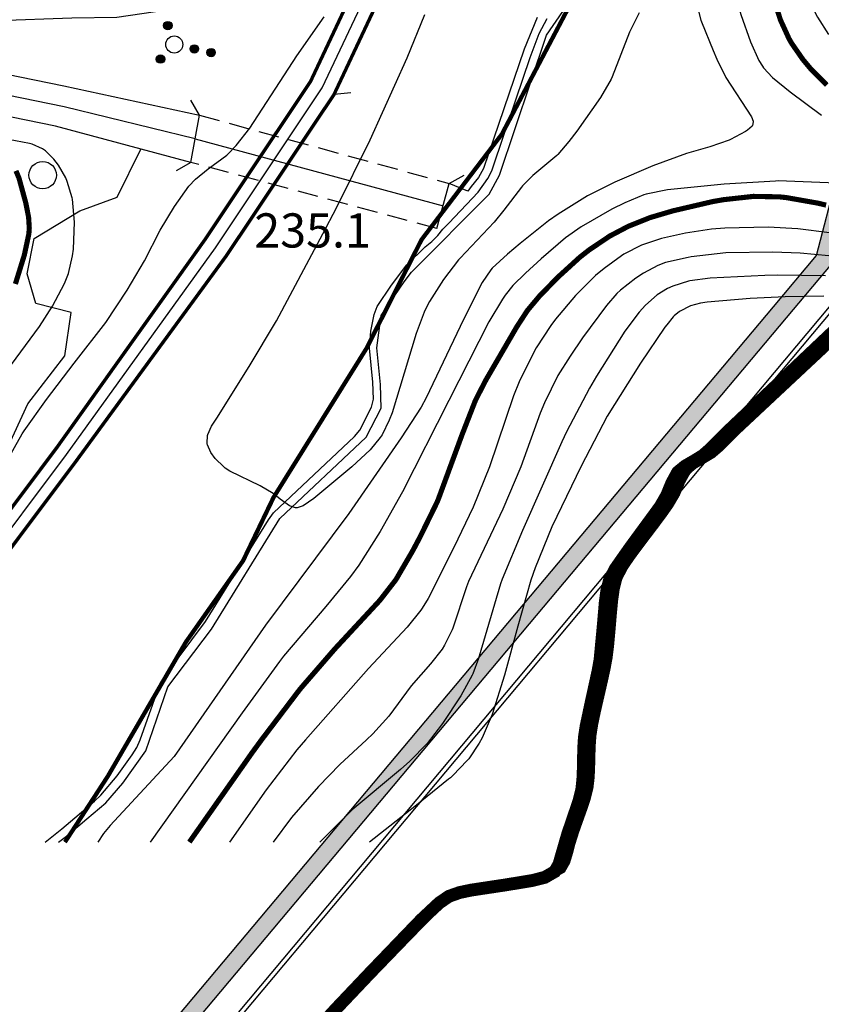
# Model space of a CAD drawing. Units: millimetres. Extents: x 512149 to 513826, y 3170176 to 3171843.
# Drawn here: x 512575 to 512669, y 3170981 to 3171096 of the extents above; entities that cross this region are included whole.
import ezdxf
from ezdxf.enums import TextEntityAlignment as Align

# ---------------------------------------------------------------- set-up
doc = ezdxf.new("R2010")
doc.units = ezdxf.units.MM
doc.header["$LTSCALE"] = 2
doc.linetypes.add('X2', pattern=[10, 8, -2])
doc.linetypes.add('X31', pattern=[1.8, 1.2, -0.6])
doc.layers.get('0').update_dxf_attribs({"color": 130, "linetype": 'CONTINUOUS'})
for name, color, linetype in [('DIM_COOR', 3, 'CONTINUOUS'), ('DM_A', 7, 'CONTINUOUS'), ('JT_L', 7, 'CONTINUOUS'), ('PP-DX-DGXZ', 3, 'CONTINUOUS'), ('QT', 7, 'CONTINUOUS'), ('SX_L', 7, 'CONTINUOUS'), ('ZB_L', 7, 'CONTINUOUS'), ('农转用_20200506 selection', 7, 'CONTINUOUS')]:
    doc.layers.add(name, color=color, linetype=linetype)
doc.layers.add('JJ_L', color=7, linetype='CONTINUOUS', lineweight=15)
doc.styles.add('方正中等线简体', font='txt')
doc.linetypes.add('1161', pattern='A,0,[149,nf-AAA.SHX,S=0.15,R=0,X=0,Y=0],-1.6', length=1.6)
doc.linetypes.add('8351', pattern='A,3,-1.5,1.5,[145,nf-AAA.SHX,S=1,R=0,X=0,Y=0],1.5,-1.5', length=9)
doc.linetypes.add('915a', pattern='A,4.5,-1,4.5,-1.5,[149,AAA.SHX,S=0.1,R=0,X=0,Y=0],-1.5,[149,AAA.SHX,S=0.1,R=0,X=0,Y=0],-1.5', length=14.5)

# ---------------------------------------------------------------- blocks, each defined once
blk = doc.blocks.new('1')
at = {"color": 0, "ltscale": 30}
for p, q in [((513899.95, 3170680), (514103.26, 3170681.45)), ((513900.79, 3170679.47), (514103.39, 3170680.95))]:
    blk.add_line(p, q, dxfattribs=at)
blk = doc.blocks.new('2')
at = {"color": 7}
blk.add_blockref('1', (0, 0), dxfattribs=at)
blk = doc.blocks.new('3')
at = {"layer": 'DIM_COOR', "color": 7, "linetype": 'Continuous'}
blk.add_blockref('2', (0, 0), dxfattribs=at)

msp = doc.modelspace()

# ---------------------------------------------------------------- hatches: boundary and pattern name
at = {"ltscale": 30}
h = msp.add_hatch(color=252, dxfattribs=at)
edge = h.paths.add_edge_path()
edge.add_line((512477.127, 3170745.166), (512498.539, 3170768.861))
edge.add_line((512498.539, 3170768.861), (512504.071, 3170836.412))
edge.add_line((512504.071, 3170836.412), (512510.247, 3170846.671))
edge.add_line((512510.247, 3170846.671), (512518.232, 3170859.965))
edge.add_line((512518.232, 3170859.965), (512528.503, 3170873.573))
edge.add_line((512528.503, 3170873.573), (512531.977, 3170876.077))
edge.add_line((512531.977, 3170876.077), (512536.486, 3170877.538))
edge.add_line((512536.486, 3170877.538), (512544.616, 3170876.478))
edge.add_line((512544.616, 3170876.478), (512551.405, 3170874.221))
edge.add_line((512551.405, 3170874.221), (512554.791, 3170873.254))
edge.add_line((512554.791, 3170873.254), (512556.304, 3170872.715))
edge.add_line((512556.304, 3170872.715), (512566.538, 3170884.767))
edge.add_line((512566.538, 3170884.767), (512536.34, 3170910.421))
edge.add_line((512536.34, 3170910.421), (512578.998, 3170961.929))
edge.add_line((512578.998, 3170961.929), (512634.245, 3171027.77))
edge.add_line((512634.245, 3171027.77), (512663.471, 3171062.6))
edge.add_line((512663.471, 3171062.6), (512668.504, 3171068.598))
edge.add_line((512668.504, 3171068.598), (512670.882, 3171077.715))
edge.add_line((512670.882, 3171077.715), (512675.554, 3171123.879))
edge.add_line((512675.554, 3171123.879), (512677.819, 3171141.294))
edge.add_arc((512690.71, 3171139.617), 13, 125.64046, 172.59171, ccw=False)
edge.add_line((512683.135, 3171150.182), (512697.121, 3171160.21))
edge.add_line((512697.121, 3171160.21), (512701.113, 3171183.493))
edge.add_line((512701.113, 3171183.493), (512699.979, 3171207.012))
edge.add_line((512699.979, 3171207.012), (512699.899, 3171213.165))
edge.add_line((512699.899, 3171213.165), (512692.705, 3171219.201))
edge.add_line((512692.705, 3171219.201), (512693.99, 3171220.733))
edge.add_line((512693.99, 3171220.733), (512701.887, 3171214.107))
edge.add_line((512701.887, 3171214.107), (512701.979, 3171207.073))
edge.add_line((512701.979, 3171207.073), (512703.122, 3171183.371))
edge.add_line((512703.122, 3171183.371), (512698.954, 3171159.063))
edge.add_line((512698.954, 3171159.063), (512684.301, 3171148.557))
edge.add_arc((512690.71, 3171139.617), 11, 125.64057, 172.59181)
edge.add_line((512679.802, 3171141.036), (512677.541, 3171123.649))
edge.add_line((512677.541, 3171123.649), (512672.857, 3171077.359))
edge.add_line((512672.857, 3171077.359), (512670.325, 3171067.657))
edge.add_line((512670.325, 3171067.657), (512665.003, 3171061.315))
edge.add_line((512665.003, 3171061.315), (512635.777, 3171026.485))
edge.add_line((512635.777, 3171026.485), (512580.534, 3170960.648))
edge.add_line((512580.534, 3170960.648), (512539.14, 3170910.666))
edge.add_line((512539.14, 3170910.666), (512569.357, 3170884.997))
edge.add_line((512569.357, 3170884.997), (512556.934, 3170870.367))
edge.add_line((512556.934, 3170870.367), (512554.18, 3170871.348))
edge.add_line((512554.18, 3170871.348), (512550.814, 3170872.309))
edge.add_line((512550.814, 3170872.309), (512544.168, 3170874.52))
edge.add_line((512544.168, 3170874.52), (512536.674, 3170875.496))
edge.add_line((512536.674, 3170875.496), (512532.892, 3170874.271))
edge.add_line((512532.892, 3170874.271), (512529.918, 3170872.127))
edge.add_line((512529.918, 3170872.127), (512519.979, 3170858.96))
edge.add_line((512519.979, 3170858.96), (512511.805, 3170845.382))
edge.add_line((512511.805, 3170845.382), (512506.026, 3170835.782))
edge.add_line((512506.026, 3170835.782), (512500.477, 3170768.022))
edge.add_line((512500.477, 3170768.022), (512478.611, 3170743.825))
edge.add_line((512478.611, 3170743.825), (512477.127, 3170745.166))
at = {"linetype": 'Continuous'}
h = msp.add_hatch(color=252, dxfattribs=at)
edge = h.paths.add_edge_path()
edge.add_arc((512592.691, 3171095.486), 0.5, -102.41998, 257.58002)
h = msp.add_hatch(color=252, dxfattribs=at)
edge = h.paths.add_edge_path()
edge.add_arc((512595.777, 3171092.759), 0.5, -102.41998, 257.58002)
h = msp.add_hatch(color=252, dxfattribs=at)
edge = h.paths.add_edge_path()
edge.add_arc((512591.831, 3171091.58), 0.5, -102.41998, 257.58002)
h = msp.add_hatch(color=252, dxfattribs=at)
edge = h.paths.add_edge_path()
edge.add_arc((512597.73, 3171092.328), 0.5, -102.41998, 257.58002)

# ---------------------------------------------------------------- linework, layer by layer
at = {"color": 252, "ltscale": 30, "elevation": -1.536, "flags": 128}
for points in [[(512580.534, 3170960.648), (512635.777, 3171026.485), (512665.003, 3171061.315), (512670.325, 3171067.657), (512672.857, 3171077.359), (512677.541, 3171123.649), (512679.802, 3171141.036, -0.2077784), (512684.301, 3171148.557), (512698.954, 3171159.063), (512703.122, 3171183.371), (512701.979, 3171207.073), (512701.887, 3171214.107), (512693.99, 3171220.733)], [(512578.998, 3170961.929), (512634.245, 3171027.77), (512663.471, 3171062.6), (512668.504, 3171068.598), (512670.882, 3171077.715), (512675.554, 3171123.879), (512677.819, 3171141.294, -0.2077784), (512683.135, 3171150.182), (512697.121, 3171160.21), (512701.113, 3171183.493), (512699.979, 3171207.012), (512699.899, 3171213.165), (512692.705, 3171219.201)]]:
    msp.add_lwpolyline(points, format="xyb", dxfattribs=at)
at = {"color": 252, "const_width": 1, "elevation": 259.667}
msp.add_lwpolyline([(512673.697, 3171061.701), (512658.99, 3171047.944), (512658.99, 3171047.944), (512658.121, 3171047.073), (512657.253, 3171046.19), (512656.315, 3171045.385), (512655.289, 3171044.762), (512654.249, 3171044.171), (512653.362, 3171043.453), (512652.654, 3171042.168), (512652.07, 3171040.752), (512651.31, 3171039.455), (512650.444, 3171038.228), (512649.545, 3171037.024), (512648.636, 3171035.826), (512647.729, 3171034.628), (512646.839, 3171033.425), (512646.001, 3171032.201), (512645.325, 3171030.914), (512644.997, 3171029.647), (512644.814, 3171028.324), (512644.682, 3171026.98), (512644.568, 3171025.63), (512644.455, 3171024.278), (512644.329, 3171022.928), (512644.162, 3171021.588), (512643.921, 3171020.285), (512643.64, 3171018.99), (512643.344, 3171017.699), (512643.046, 3171016.409), (512642.754, 3171015.118), (512642.484, 3171013.823), (512642.276, 3171012.519), (512642.186, 3171011.289), (512642.148, 3171010.052), (512642.119, 3171008.814), (512642.065, 3171007.582), (512641.926, 3171006.37), (512641.593, 3171005.061), (512641.162, 3171003.774), (512640.701, 3171002.488), (512640.243, 3171001.19), (512639.822, 3170999.848), (512639.539, 3170998.753), (512639.217, 3170997.7), (512638.721, 3170996.835), (512637.543, 3170996.168), (512636.087, 3170995.805), (512634.546, 3170995.543), (512632.998, 3170995.317), (512631.613, 3170995.125), (512630.249, 3170994.933), (512628.901, 3170994.722), (512627.582, 3170994.453), (512626.336, 3170994.021), (512625.185, 3170993.248), (512624.114, 3170992.304), (512623.08, 3170991.305), (512622.061, 3170990.276), (512621.056, 3170989.244), (512620.055, 3170988.211), (512619.057, 3170987.177), (512618.059, 3170986.143), (512617.061, 3170985.109), (512616.064, 3170984.075), (512615.067, 3170983.041), (512614.072, 3170982.005), (512613.082, 3170980.965), (512612.108, 3170979.912)], dxfattribs=at)
at = {"color": 252}
for centre, radius in [((512592.691, 3171095.486), 0.5), ((512593.433, 3171093.275), 1), ((512595.777, 3171092.759), 0.5), ((512591.831, 3171091.58), 0.5), ((512597.73, 3171092.328), 0.5), ((512578.053, 3171077.997), 1.6)]:
    msp.add_circle(centre, radius, dxfattribs=at)
at = {"layer": 'JJ_L', "color": 252, "linetype": '915a', "const_width": 0.5, "flags": 128}
msp.add_lwpolyline([(513000, 3171049.835), (512992.034, 3171060.918), (512980.37, 3171083.993), (512968.082, 3171106.493), (512964.412, 3171124.685), (512959.305, 3171162.665), (512956.275, 3171183.251), (512954.041, 3171196.336), (512952.286, 3171211.815), (512949.094, 3171235.273), (512947.179, 3171264.317), (512946.061, 3171294.158), (512945.202, 3171318.887), (512944.146, 3171338.681), (512942.231, 3171358.788), (512939.039, 3171372.99), (512934.089, 3171387.149), (512926.152, 3171391.912), (512915.281, 3171391.9), (512910.215, 3171390.424), (512906.292, 3171388.206), (512898.832, 3171380.565), (512890.682, 3171373.725), (512870.622, 3171360.925), (512864.123, 3171355.805), (512850.553, 3171346.155), (512843.273, 3171340.445), (512838.293, 3171335.265), (512833.853, 3171330.725), (512827.133, 3171320.035), (512820.823, 3171311.605), (512815.143, 3171304.025), (512808.453, 3171298.905), (512798.78, 3171290.829), (512779.309, 3171279.201), (512760.259, 3171264.119), (512733.272, 3171238.719), (512709.459, 3171213.319), (512689.102, 3171187.262), (512675.042, 3171171.456), (512665.722, 3171162.596), (512663.272, 3171159.086), (512661.702, 3171151.656), (512658.932, 3171138.056), (512654.212, 3171126.436), (512647.222, 3171112.246), (512631.723, 3171082.796), (512622.333, 3171070.456), (512615.883, 3171057.716), (512605.033, 3171040.306), (512601.473, 3171032.906), (512594.783, 3171023.386), (512585.663, 3171007.696), (512580.66, 3171000)], dxfattribs=at)
at = {"layer": 'JT_L', "color": 252, "const_width": 0.4, "flags": 128}
msp.add_lwpolyline([(512629.312, 3171221.179), (512628.594, 3171218.636), (512628.528, 3171213.854), (512625.621, 3171204.153), (512623.589, 3171194.82), (512622.745, 3171188.416), (512624.155, 3171171.342), (512625.88, 3171153.99), (512626.588, 3171144.427), (512624.625, 3171128.441), (512620.633, 3171110.207), (512619.387, 3171104.197), (512618.095, 3171100.185), (512612.102, 3171087.432), (512599.55, 3171068.616), (512581.932, 3171044.521), (512571.572, 3171030.685), (512561.457, 3171017.374), (512553.065, 3171005.227), (512549.45, 3171000)], dxfattribs=at)
at = {"layer": 'JT_L', "color": 252, "linetype": 'X2', "const_width": 0.4, "flags": 128}
msp.add_lwpolyline([(512546.102, 3171000), (512550.801, 3171006.792), (512559.227, 3171018.99), (512569.374, 3171032.343), (512579.729, 3171046.171), (512596.972, 3171070.393), (512609.368, 3171088.975), (512615.177, 3171101.335), (512616.355, 3171104.996), (512617.57, 3171110.86), (512621.536, 3171128.968), (512623.443, 3171144.503), (512622.76, 3171153.72), (512621.037, 3171171.059), (512619.597, 3171188.492), (512620.502, 3171195.359), (512622.728, 3171205.478), (512624.966, 3171214.169), (512624.915, 3171216.875)], dxfattribs=at)
at = {"layer": 'PP-DX-DGXZ', "color": 252, "flags": 128}
for points, elevation in [([(512669.296, 3171127.323), (512668.816, 3171122.758), (512668.629, 3171122.061), (512667.92, 3171120.516), (512667.672, 3171120.107), (512666.242, 3171118.162), (512663.361, 3171114.642), (512661.915, 3171112.482), (512660.569, 3171109.774), (512660.417, 3171109.426), (512659.316, 3171106.527), (512659.128, 3171105.88), (512658.7, 3171103.614), (512658.615, 3171102.316), (512658.812, 3171100.008), (512658.865, 3171099.713), (512659.635, 3171096.784), (512660.759, 3171093.594), (512661.761, 3171091.397), (512662.182, 3171090.727), (512662.309, 3171090.554), (512663.362, 3171089.408), (512665.396, 3171087.724), (512669.088, 3171085.018)], 238), ([(512670.143, 3171111.709), (512668.889, 3171110.149), (512668.694, 3171109.847), (512667.835, 3171108.151), (512667.412, 3171107.023), (512666.901, 3171104.973), (512666.872, 3171104.794), (512666.729, 3171102.596), (512666.754, 3171102.096), (512666.77, 3171101.909), (512667.149, 3171099.944), (512667.205, 3171099.752), (512667.257, 3171099.582), (512668.109, 3171097.444), (512668.611, 3171096.466), (512669.906, 3171094.444)], 242), ([(512654.43, 3171098.266), (512654.988, 3171096.138), (512655.063, 3171095.915), (512656.411, 3171092.578), (512656.855, 3171091.582), (512657.909, 3171089.425), (512660.888, 3171084.83), (512661.095, 3171084.323), (512661.102, 3171084.223), (512661.008, 3171083.805), (512660.958, 3171083.719), (512660.43, 3171083.256), (512660.206, 3171083.12), (512658.45, 3171082.168), (512658.292, 3171082.098), (512656.034, 3171081.321), (512653.316, 3171080.532), (512649.372, 3171079.089), (512644.912, 3171077.168), (512641.731, 3171075.561), (512638.283, 3171073.447), (512637.155, 3171072.658), (512633.854, 3171070.003), (512632.379, 3171068.757), (512630.592, 3171067.109), (512630.445, 3171066.937), (512629.428, 3171065.453), (512629.01, 3171064.714), (512626.843, 3171060.289), (512622.891, 3171051.954), (512622.297, 3171050.882), (512619.968, 3171047.273), (512613.823, 3171038.438), (512604.106, 3171025.365), (512593.424, 3171010.003), (512585.95, 3171001.93), (512585.151, 3171000.989), (512584.508, 3171000)], 236), ([(512571.156, 3171039.751), (512575.671, 3171047.764), (512575.883, 3171048.094), (512578.495, 3171051.766), (512581.723, 3171056.012), (512585.441, 3171060.775), (512587.918, 3171064.541), (512589.94, 3171067.979), (512591.77, 3171071.547), (512593.466, 3171074.317), (512595.137, 3171076.703), (512595.91, 3171077.546), (512597.392, 3171078.724), (512599.565, 3171080.342), (512599.689, 3171080.453), (512600.662, 3171081.452), (512602.248, 3171083.512), (512607.775, 3171091.957), (512610.953, 3171096.522)], 236), ([(512647.774, 3171096.974), (512646.648, 3171094.705), (512644.62, 3171089.48), (512644.492, 3171089.217), (512643.238, 3171087.083), (512640.465, 3171083.152), (512639.546, 3171081.931), (512638.259, 3171080.4), (512638.158, 3171080.299), (512635.326, 3171077.94), (512634.125, 3171076.737), (512634.003, 3171076.598), (512631.937, 3171073.902), (512630.827, 3171072.483), (512626.841, 3171068.305), (512626.669, 3171068.106), (512624.905, 3171065.799), (512623.27, 3171063.231), (512622.801, 3171062.339), (512622.628, 3171061.967), (512621.696, 3171059.462), (512618.884, 3171050.185), (512618.554, 3171049.334), (512617.71, 3171047.629), (512617.514, 3171047.327), (512616.322, 3171045.892), (512614.184, 3171043.9), (512609.726, 3171040.203), (512608.5, 3171039.333), (512607.798, 3171039.101), (512607.594, 3171039.098), (512606.912, 3171039.319), (512605.815, 3171040.118), (512604.995, 3171040.768), (512603.455, 3171041.668), (512599.924, 3171043.374), (512599.389, 3171043.734), (512599.209, 3171043.874), (512598.219, 3171044.862), (512597.713, 3171045.562), (512597.301, 3171046.474), (512597.287, 3171046.539), (512597.269, 3171046.638), (512597.311, 3171047.54), (512597.34, 3171047.654), (512597.799, 3171048.648), (512598.423, 3171049.598), (512602.176, 3171055.612), (512605.365, 3171060.98), (512610.801, 3171071.134), (512612.386, 3171074.181), (512616.329, 3171082.122), (512620.655, 3171091.717), (512622.705, 3171096.8)], 234), ([(512573.314, 3171054.387), (512577.697, 3171060.304), (512579.212, 3171062.659), (512580.611, 3171065.313), (512581.072, 3171066.505), (512581.542, 3171068.553), (512581.651, 3171069.359), (512581.782, 3171072.498), (512581.524, 3171075.186), (512581.494, 3171075.342), (512580.926, 3171077.262), (512580.74, 3171077.692), (512579.894, 3171079.166), (512579.375, 3171079.853), (512578.375, 3171080.84), (512578.131, 3171081.013), (512578.016, 3171081.086), (512576.826, 3171081.611), (512576.519, 3171081.705), (512574.049, 3171082.177)], 238), ([(512670.816, 3171077.056), (512664.013, 3171077.317), (512663.698, 3171077.314), (512657.688, 3171076.947), (512651.059, 3171076.272), (512648.597, 3171075.777), (512648.297, 3171075.688), (512646.082, 3171074.777), (512644.559, 3171074.003), (512640.997, 3171071.947), (512639.169, 3171070.65), (512636.315, 3171068.221), (512634.485, 3171066.55), (512632.991, 3171065.075), (512632.087, 3171063.949), (512631.774, 3171063.496), (512630.207, 3171060.84), (512625.516, 3171051.655), (512620.099, 3171040.98), (512617.505, 3171036.323), (512614.986, 3171032.379), (512614.047, 3171031.076), (512611.139, 3171027.553), (512606.196, 3171021.752), (512605.712, 3171021.136), (512601.349, 3171015.134), (512590.609, 3171000)], 238), ([(512669.996, 3171071.244), (512666.325, 3171071.705), (512662.852, 3171071.915), (512657.774, 3171071.792), (512656.209, 3171071.666), (512653.198, 3171071.223), (512650.366, 3171070.597), (512648.042, 3171069.8), (512645.992, 3171068.754), (512645.688, 3171068.567), (512643.664, 3171067.097), (512642.67, 3171066.256), (512640.312, 3171063.91), (512637.986, 3171061.161), (512637.433, 3171060.425), (512635.745, 3171057.823), (512635.399, 3171057.215), (512633.758, 3171053.834), (512633.077, 3171052.192), (512630.256, 3171043.906), (512628.376, 3171039.173), (512626.119, 3171034.444), (512623.092, 3171028.477), (512622.395, 3171027.341), (512622.245, 3171027.121), (512620.666, 3171025.152), (512616.138, 3171020.291), (512608.759, 3171011.97), (512607.76, 3171010.782), (512604.161, 3171006.105), (512599.868, 3171000)], 242), ([(512671.588, 3171068.407), (512666.579, 3171068.862), (512663.396, 3171069.005), (512657.897, 3171068.897), (512653.823, 3171068.443), (512653.496, 3171068.388), (512650.86, 3171067.77), (512649.942, 3171067.433), (512648.263, 3171066.546), (512647.382, 3171065.97), (512645.574, 3171064.544), (512645.157, 3171064.144), (512643.935, 3171062.74), (512641.152, 3171058.978), (512639.687, 3171056.847), (512638.265, 3171054.553), (512636.688, 3171051.372), (512636.178, 3171050.175), (512633.921, 3171043.888), (512631.851, 3171038.95), (512627.837, 3171030.471), (512627.595, 3171029.852), (512625.987, 3171025.019), (512625.91, 3171024.827), (512625.022, 3171023.032), (512624.725, 3171022.564), (512623.376, 3171020.863), (512621.109, 3171018.273), (512618.501, 3171014.746), (512616.626, 3171012.665), (512615.89, 3171011.943), (512612.763, 3171009.095), (512610.289, 3171006.518), (512607.14, 3171002.896), (512604.99, 3171000)], 244), ([(512669.549, 3171066.227), (512663.94, 3171066.297), (512662.463, 3171066.273), (512656.076, 3171065.954), (512653.671, 3171065.622), (512653.516, 3171065.588), (512651.698, 3171065.026), (512651.079, 3171064.747), (512649.853, 3171063.997), (512648.497, 3171062.81), (512647.746, 3171061.984), (512646.102, 3171059.743), (512642.783, 3171054.486), (512641.956, 3171053.074), (512639.287, 3171047.996), (512638.712, 3171046.807), (512634.13, 3171036.46), (512631.759, 3171030.732), (512631.577, 3171030.216), (512629.085, 3171021.729), (512628.995, 3171021.459), (512628.309, 3171019.687), (512628.24, 3171019.538), (512626.91, 3171017.112), (512624.792, 3171013.852), (512623.004, 3171011.52), (512620.945, 3171009.451), (512619.876, 3171008.499), (512614.238, 3171003.762), (512610.461, 3171000)], 246), ([(512669.33, 3171063.86), (512664.832, 3171063.782), (512660.733, 3171063.564), (512655.726, 3171063.153), (512654.936, 3171063.019), (512653.776, 3171062.714), (512653.605, 3171062.65), (512652.626, 3171062.148), (512652.476, 3171062.046), (512651.861, 3171061.535), (512651.749, 3171061.423), (512650.98, 3171060.502), (512650.772, 3171060.222), (512647.924, 3171056.029), (512644.029, 3171049.803), (512640.994, 3171043.951), (512637.565, 3171036.861), (512635.616, 3171032.084), (512635.101, 3171030.617), (512633.571, 3171025.245), (512632.031, 3171019.524), (512630.602, 3171014.941), (512629.409, 3171012.193), (512629.077, 3171011.579), (512627.847, 3171009.754), (512627.664, 3171009.529), (512625.994, 3171007.805), (512625.698, 3171007.536), (512625.497, 3171007.357), (512621.754, 3171004.31), (512616.239, 3171000)], 248)]:
    msp.add_lwpolyline(points, dxfattribs=dict(at, elevation=elevation))
at = {"layer": 'PP-DX-DGXZ', "color": 252, "const_width": 0.6, "elevation": 240, "flags": 128}
for points in [[(512671.255, 3171118.302), (512669.275, 3171116.021), (512667.028, 3171113.527), (512665.674, 3171111.667), (512664.594, 3171109.763), (512663.635, 3171107.44), (512663.573, 3171107.25), (512663.033, 3171105.117), (512662.999, 3171104.931), (512662.781, 3171103.043), (512662.776, 3171102.872), (512662.887, 3171101.074), (512663.384, 3171098.93), (512664.278, 3171096.148), (512665.274, 3171093.963), (512665.577, 3171093.431), (512666.89, 3171091.542), (512667.788, 3171090.461), (512669.685, 3171088.539)], [(512574.864, 3171065.276), (512575.911, 3171068.663), (512576.436, 3171071.113), (512576.488, 3171071.821), (512576.407, 3171073.087), (512576.079, 3171074.756), (512575.285, 3171077.654), (512574.928, 3171078.505)], [(512669.611, 3171074.495), (512668.857, 3171074.676), (512668.608, 3171074.732), (512664.963, 3171075.375), (512664.16, 3171075.46), (512661.116, 3171075.516), (512657.636, 3171075.132), (512656.39, 3171074.917), (512651.724, 3171073.828), (512649.026, 3171073.033), (512646.474, 3171072.004), (512644.33, 3171070.877), (512641.923, 3171069.257), (512640.845, 3171068.413), (512638.322, 3171066.114), (512636.137, 3171063.882), (512634.708, 3171062.176), (512633.467, 3171060.268), (512629.844, 3171054.027), (512628.747, 3171051.894), (512628.559, 3171051.482), (512627.084, 3171047.695), (512624.275, 3171040.054), (512624.123, 3171039.701), (512622.176, 3171035.722), (512621.322, 3171034.108), (512619.396, 3171030.796), (512619.26, 3171030.594), (512617.544, 3171028.381), (512617.302, 3171028.099), (512612.181, 3171022.574), (512608.287, 3171018.078), (512608.009, 3171017.734), (512603.676, 3171012.024), (512602.563, 3171010.501), (512595.194, 3171000)]]:
    msp.add_lwpolyline(points, dxfattribs=at)
at = {"layer": 'QT', "color": 252, "flags": 128}
for points in [[(512547.776, 3171000), (512551.933, 3171006.01), (512560.342, 3171018.182), (512570.473, 3171031.514), (512580.83, 3171045.346), (512598.261, 3171069.504), (512610.735, 3171088.204), (512616.636, 3171100.76), (512617.871, 3171104.596), (512619.101, 3171110.534), (512623.08, 3171128.705), (512625.016, 3171144.465), (512624.32, 3171153.855), (512622.596, 3171171.201), (512621.171, 3171188.454), (512622.045, 3171195.09), (512624.102, 3171204.534), (512626.022, 3171211.282), (512626.761, 3171214.919), (512626.717, 3171219.4), (512626.313, 3171222.953)], [(512675.042, 3171171.456), (512665.722, 3171162.596), (512663.272, 3171159.086), (512661.702, 3171151.656), (512658.932, 3171138.056), (512654.212, 3171126.436), (512647.222, 3171112.246), (512631.723, 3171082.796), (512622.333, 3171070.456), (512615.883, 3171057.716), (512605.033, 3171040.306), (512601.473, 3171032.906), (512594.783, 3171023.386), (512585.663, 3171007.696), (512580.66, 3171000)], [(512595.872, 3171082.251), (512624.854, 3171074.398)]]:
    msp.add_lwpolyline(points, dxfattribs=at)
at = {"layer": 'QT', "color": 4, "flags": 128}
msp.add_lwpolyline([(512578.331, 3171000), (512580.305, 3171001.545), (512584.122, 3171004.775), (512584.832, 3171005.475), (512586.768, 3171007.763), (512588.496, 3171010.215), (512589.042, 3171011.048), (512589.45, 3171011.951), (512591.78, 3171018.544), (512592.305, 3171019.383), (512597.088, 3171025.794), (512604.452, 3171037.7), (512605.042, 3171038.499), (512614.483, 3171047.428), (512615.106, 3171048.193), (512616.484, 3171050.85), (512616.704, 3171051.791), (512616.629, 3171053.79), (512616.248, 3171057.771), (512616.423, 3171059.749), (512616.783, 3171061.712), (512617.145, 3171062.635), (512618.815, 3171065.121), (512620.611, 3171067.523), (512622.748, 3171069.615), (512623.543, 3171070.223), (512624.249, 3171070.932), (512624.827, 3171071.686), (512625.532, 3171072.394), (512628.952, 3171075.995), (512630.094, 3171077.62), (512630.535, 3171078.515), (512630.876, 3171079.453), (512635.029, 3171091.772), (512636.083, 3171094.578), (512637.029, 3171096.324)], dxfattribs=at)
at = {"layer": 'QT', "color": 252, "elevation": 219.1, "flags": 128}
msp.add_lwpolyline([(512595.872, 3171082.251), (512580.564, 3171085.978), (512559.008, 3171090.376), (512557.067, 3171090.852), (512553.252, 3171092.038), (512553.104, 3171092.103)], dxfattribs=at)
at = {"layer": 'SX_L', "color": 4, "flags": 128}
for points in [[(512579.888, 3171000), (512580.844, 3171000.698), (512583.225, 3171002.735), (512585.43, 3171004.583), (512587.437, 3171006.899), (512590.09, 3171010.669), (512592.67, 3171018.141), (512597.767, 3171024.893), (512605.776, 3171037.855), (512615.863, 3171047.346), (512617.62, 3171050.737), (512617.523, 3171053.534), (512617.089, 3171057.795), (512617.606, 3171061.574), (512620.317, 3171065.505), (512621.161, 3171066.653), (512630.247, 3171075.764), (512631.458, 3171077.989), (512636.95, 3171094.363), (512644.145, 3171104.855)], [(512635.837, 3171096.431), (512634.309, 3171092.751), (512629.575, 3171078.794), (512628.978, 3171077.733), (512628.149, 3171076.653), (512627.734, 3171076.112), (512625.579, 3171077.024)]]:
    msp.add_lwpolyline(points, dxfattribs=at)
at = {"layer": 'SX_L', "color": 252, "linetype": '8351', "flags": 128}
for points in [[(512553.683, 3171094.485), (512554.597, 3171094.077), (512558.579, 3171092.924), (512580.532, 3171088.452), (512596.366, 3171085.018)], [(512595.378, 3171079.484), (512579.54, 3171083.733), (512557.425, 3171088.238), (512552.938, 3171089.538), (512552.524, 3171089.722)]]:
    msp.add_lwpolyline(points, dxfattribs=at)
at = {"layer": 'SX_L', "color": 252, "flags": 128}
for points in [[(512596.366, 3171085.018), (512595.375, 3171086.755)], [(512595.378, 3171079.484), (512596.366, 3171085.018)], [(512595.378, 3171079.484), (512593.646, 3171078.485)], [(512625.579, 3171077.024), (512627.316, 3171078.014)], [(512624.129, 3171071.772), (512625.579, 3171077.024)]]:
    msp.add_lwpolyline(points, dxfattribs=at)
at = {"layer": 'SX_L', "color": 252, "linetype": 'X31', "flags": 128}
for points in [[(512596.366, 3171085.018), (512625.579, 3171077.024)], [(512624.129, 3171071.772), (512595.378, 3171079.484)]]:
    msp.add_lwpolyline(points, dxfattribs=at)
at = {"layer": 'ZB_L', "color": 252, "linetype": '1161', "flags": 128}
for points in [[(512558.366, 3171092.986), (512563.374, 3171094.863), (512567.097, 3171095.344), (512572.715, 3171096.07), (512581.47, 3171096.385), (512586.736, 3171096.49), (512597.071, 3171098.009), (512604.269, 3171100.856), (512608.153, 3171104.751), (512613.36, 3171110.448), (512619.809, 3171121.083)], [(512614.059, 3171087.635), (512612.102, 3171087.432)], [(512538.706, 3171009.484), (512541.977, 3171012.768), (512548.651, 3171019.449), (512558.067, 3171027.819), (512568.536, 3171035.781), (512572.931, 3171043.952), (512576.304, 3171051.263), (512580.623, 3171056.874), (512581.371, 3171061.952), (512577.24, 3171062.987), (512576.253, 3171066.467), (512577.073, 3171070.582), (512582.399, 3171073.813), (512586.767, 3171075.43), (512589.52, 3171081.056)]]:
    msp.add_lwpolyline(points, dxfattribs=at)
at = {"layer": '农转用_20200506 selection', "const_width": 1.5, "flags": 128}
msp.add_lwpolyline([(512672.485, 3171061.631), (512657.865, 3171047.784), (512656.135, 3171046.02), (512655.205, 3171045.209), (512654.185, 3171044.58), (512653.145, 3171043.982), (512652.265, 3171043.259), (512651.565, 3171041.97), (512650.985, 3171040.551), (512650.235, 3171039.249), (512646.685, 3171034.401), (512644.975, 3171031.963), (512644.305, 3171030.672), (512643.985, 3171029.403), (512643.805, 3171028.078), (512643.575, 3171025.383), (512643.195, 3171021.339), (512642.965, 3171020.034), (512642.115, 3171016.153), (512641.565, 3171013.564), (512641.365, 3171012.258), (512641.285, 3171011.028), (512641.235, 3171008.552), (512641.185, 3171007.32), (512641.055, 3171006.107), (512640.725, 3171004.797), (512639.405, 3171000.917), (512638.395, 3170997.421), (512637.905, 3170996.553), (512636.735, 3170995.879), (512635.275, 3170995.507), (512632.195, 3170995.001), (512628.095, 3170994.381), (512626.785, 3170994.104), (512625.535, 3170993.664), (512624.395, 3170992.884), (512622.305, 3170990.928), (512616.315, 3170984.696), (512612.365, 3170980.528), (512611.395, 3170979.469)], dxfattribs=at)

# ---------------------------------------------------------------- block references
at = {"color": 4, "rotation": 49.65216465478376}
msp.add_blockref('3', (2596292.787, 726469.204), dxfattribs=at)

# ---------------------------------------------------------------- texts
at = {"layer": 'DM_A', "color": 252, "style": '方正中等线简体'}
msp.add_text('235.1', height=4, dxfattribs=at).set_placement((512609.597, 3171071.013), align=Align.MIDDLE)

doc.saveas('drawing.dxf')
